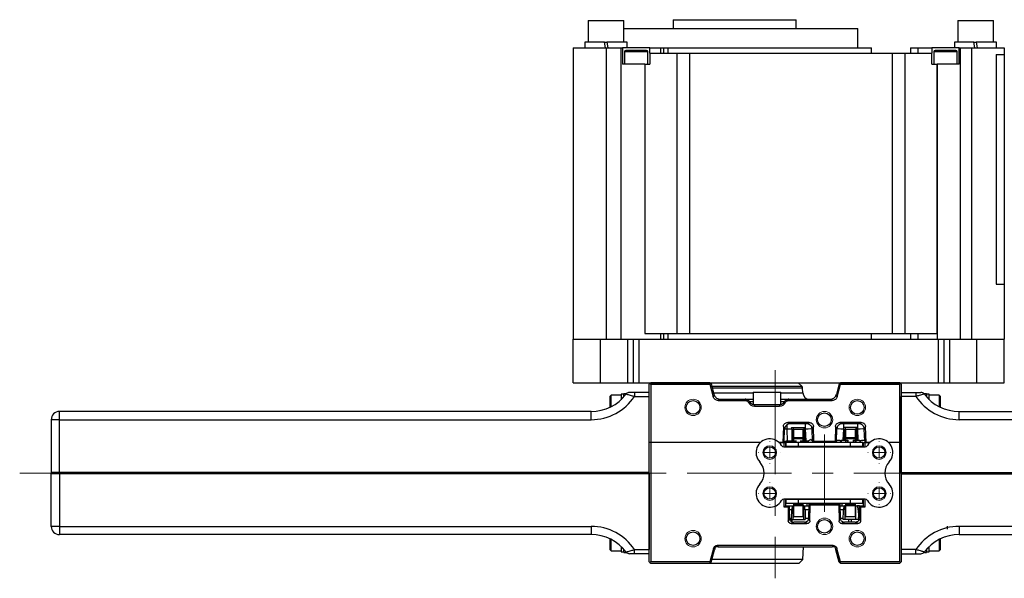
# Model space of a CAD drawing. Units: millimetres. Extents: x 122 to 1095, y 36 to 851.
# Drawn here: x 122 to 482, y 597 to 801 of the extents above; entities that cross this region are included whole.
import ezdxf

# ---------------------------------------------------------------- set-up
doc = ezdxf.new("R2010")
doc.units = ezdxf.units.MM
doc.header["$LTSCALE"] = 3
doc.linetypes.add('CENTERX2', pattern=[20.32, 12.7, -2.54, 2.54, -2.54])

# ---------------------------------------------------------------- blocks, each defined once
blk = doc.blocks.new('SW_CENTERMARKSYMBOL_1')
at = {"color": 0, "linetype": 'Continuous', "lineweight": 0}
for p, q in [((0, 4), (0, 4.1)), ((-4, 0), (-4.1, 0)), ((0, 0), (-2, 0)), ((0, 0), (0, 2)), ((0, 0), (0, -2)), ((0, 0), (2, 0)), ((4, 0), (4.1, 0)), ((0, -4), (0, -4.1))]:
    blk.add_line(p, q, dxfattribs=at)
blk = doc.blocks.new('SW_CENTERMARKSYMBOL_2')
at = {"color": 0, "linetype": 'Continuous', "lineweight": 0}
for p, q in [((0, 4), (0, 4.1)), ((-4, 0), (-4.1, 0)), ((0, 0), (-2, 0)), ((0, 0), (0, 2)), ((0, 0), (0, -2)), ((0, 0), (2, 0)), ((4, 0), (4.1, 0)), ((0, -4), (0, -4.1))]:
    blk.add_line(p, q, dxfattribs=at)
blk = doc.blocks.new('SW_CENTERMARKSYMBOL_3')
at = {"color": 0, "linetype": 'Continuous', "lineweight": 0}
for p, q in [((0, 4), (0, 4.1)), ((-4, 0), (-4.1, 0)), ((0, 0), (-2, 0)), ((0, 0), (0, 2)), ((0, 0), (0, -2)), ((0, 0), (2, 0)), ((4, 0), (4.1, 0)), ((0, -4), (0, -4.1))]:
    blk.add_line(p, q, dxfattribs=at)
blk = doc.blocks.new('SW_CENTERMARKSYMBOL_4')
at = {"color": 0, "linetype": 'Continuous', "lineweight": 0}
for p, q in [((0, 4), (0, 4.1)), ((-4, 0), (-4.1, 0)), ((0, 0), (-2, 0)), ((0, 0), (0, 2)), ((0, 0), (0, -2)), ((0, 0), (2, 0)), ((4, 0), (4.1, 0)), ((0, -4), (0, -4.1))]:
    blk.add_line(p, q, dxfattribs=at)

msp = doc.modelspace()

# ---------------------------------------------------------------- linework, layer by layer
at = {"color": 7, "linetype": 'Continuous', "lineweight": 30}
for p, q in [((329.56, 801.2), (329.56, 793.2)), ((329.56, 801.2), (342.56, 801.2)), ((342.56, 793.2), (342.56, 801.2)), ((360.56, 801.45), (360.56, 798.2)), ((360.56, 801.45), (405.56, 801.45)), ((405.56, 798.2), (405.56, 801.45)), ((464.56, 801.2), (464.56, 793.2)), ((464.56, 801.2), (477.56, 801.2)), ((477.56, 793.2), (477.56, 801.2)), ((342.56, 798.2), (428.06, 798.2)), ((428.06, 791.2), (428.06, 798.2)), ((328.36, 793.2), (328.36, 791.2)), ((335.47, 793.2), (328.36, 793.2)), ((335.47, 793.2), (336.3, 793.2)), ((335.82, 791.2), (335.47, 793.2)), ((336.3, 793.2), (336.65, 791.2)), ((343.76, 793.2), (336.3, 793.2)), ((343.76, 791.2), (343.76, 793.2)), ((463.36, 793.2), (463.36, 791.2)), ((470.47, 793.2), (463.36, 793.2)), ((470.47, 793.2), (471.3, 793.2)), ((470.82, 791.2), (470.47, 793.2)), ((471.3, 793.2), (471.65, 791.2)), ((478.76, 793.2), (471.3, 793.2)), ((478.76, 791.2), (478.76, 793.2)), ((324.06, 791.2), (324.06, 684.7)), ((324.06, 791.2), (336.06, 791.2)), ((336.06, 791.2), (336.06, 684.7)), ((336.06, 791.2), (341.53, 791.2)), ((341.53, 684.7), (341.53, 791.2)), ((341.53, 791.2), (342.06, 791.2)), ((342.06, 791.2), (342.06, 785.2)), ((352.06, 791.2), (342.06, 791.2)), ((342.81, 789.7), (342.81, 785.2)), ((350.81, 790.2), (343.31, 790.2)), ((351.31, 785.2), (351.31, 789.7)), ((352.06, 789.2), (352.06, 791.2)), ((352.06, 791.2), (356.11, 791.2)), ((352.06, 789.2), (352.06, 785.2)), ((352.06, 789.2), (361.9, 789.2)), ((356.11, 789.2), (356.11, 791.2)), ((356.11, 791.2), (357.13, 791.2)), ((357.13, 789.2), (357.13, 791.2)), ((357.13, 791.2), (358.72, 791.2)), ((358.72, 789.2), (358.72, 791.2)), ((358.72, 791.2), (433.06, 791.2)), ((361.9, 789.2), (361.9, 686.7)), ((361.9, 789.2), (366.49, 789.2)), ((366.49, 789.2), (366.49, 686.7)), ((366.49, 789.2), (440.63, 789.2)), ((433.06, 789.2), (433.06, 791.2)), ((440.63, 789.2), (440.63, 686.7)), ((440.63, 789.2), (445.22, 789.2)), ((445.22, 789.2), (445.22, 686.7)), ((445.22, 789.2), (455.06, 789.2)), ((447.29, 791.2), (447.29, 789.2)), ((447.29, 791.2), (450.08, 791.2)), ((450.08, 789.2), (450.08, 791.2)), ((450.08, 791.2), (455.06, 791.2)), ((455.06, 791.2), (455.06, 789.2)), ((465.06, 791.2), (455.06, 791.2)), ((455.06, 785.2), (455.06, 789.2)), ((455.81, 789.7), (455.81, 785.2)), ((463.81, 790.2), (456.31, 790.2)), ((464.31, 785.2), (464.31, 789.7)), ((465.06, 791.2), (465.59, 791.2)), ((465.06, 785.2), (465.06, 791.2)), ((465.59, 684.7), (465.59, 791.2)), ((465.59, 791.2), (469.56, 791.2)), ((469.56, 791.2), (469.56, 684.7)), ((469.56, 791.2), (481.56, 791.2)), ((478.56, 788.7), (481.56, 788.7)), ((478.56, 788.7), (478.56, 704.7)), ((481.56, 791.2), (481.56, 788.7)), ((481.56, 788.7), (481.56, 704.7)), ((350.27, 785.2), (342.06, 785.2)), ((350.27, 785.2), (350.27, 686.7)), ((350.27, 785.2), (352.06, 785.2)), ((455.06, 785.2), (457.09, 785.2)), ((457.09, 686.7), (457.09, 785.2)), ((457.11, 785.2), (457.09, 785.2)), ((457.11, 684.7), (457.11, 785.2)), ((465.06, 785.2), (457.11, 785.2)), ((478.56, 704.7), (481.56, 704.7)), ((481.56, 704.7), (481.56, 684.7)), ((324.06, 684.7), (336.06, 684.7)), ((324.06, 668.7), (324.06, 684.7)), ((334.06, 668.7), (334.06, 684.7)), ((336.06, 684.7), (341.53, 684.7)), ((341.53, 684.7), (356.11, 684.7)), ((344, 668.7), (344, 684.7)), ((346.06, 668.7), (346.06, 684.7)), ((348.12, 668.7), (348.12, 684.7)), ((350.27, 686.7), (361.9, 686.7)), ((356.11, 684.7), (356.11, 686.7)), ((356.11, 684.7), (357.13, 684.7)), ((357.13, 684.7), (357.13, 686.7)), ((357.13, 684.7), (358.72, 684.7)), ((358.72, 684.7), (358.72, 686.7)), ((358.72, 684.7), (447.29, 684.7)), ((361.9, 686.7), (366.49, 686.7)), ((366.49, 686.7), (440.63, 686.7)), ((433.06, 684.7), (433.06, 686.7)), ((440.63, 686.7), (445.22, 686.7)), ((445.22, 686.7), (457.09, 686.7)), ((447.29, 686.7), (447.29, 684.7)), ((447.29, 684.7), (450.08, 684.7)), ((450.08, 684.7), (450.08, 686.7)), ((450.08, 684.7), (457.11, 684.7)), ((457.11, 684.7), (465.59, 684.7)), ((457.5, 668.7), (457.5, 684.7)), ((459.56, 668.7), (459.56, 684.7)), ((461.62, 668.7), (461.62, 684.7)), ((465.59, 684.7), (469.56, 684.7)), ((469.56, 684.7), (481.56, 684.7)), ((471.56, 668.7), (471.56, 684.7)), ((481.56, 668.7), (481.56, 684.7)), ((324.06, 668.7), (334.06, 668.7)), ((334.06, 668.7), (344, 668.7)), ((344, 668.7), (346.06, 668.7)), ((346.06, 668.7), (348.12, 668.7)), ((348.12, 668.7), (457.5, 668.7)), ((351.86, 668.2), (352.11, 668.45)), ((351.86, 646.9), (351.86, 668.2)), ((352.11, 668.45), (352.36, 668.7)), ((352.11, 668.45), (352.36, 668.2)), ((373.98, 668.7), (352.36, 668.7)), ((352.36, 668.2), (352.36, 646.9)), ((352.36, 668.2), (373.98, 668.2)), ((374.22, 668.52), (373.98, 668.7)), ((373.98, 668.2), (374.22, 668.52)), ((373.98, 668.2), (375.21, 663.61)), ((374.22, 668.52), (374.46, 668.33)), ((374.46, 668.33), (375.49, 664.48)), ((407.58, 667.43), (406.3, 668.7)), ((407.93, 665.02), (407.87, 666.75)), ((421.26, 668.33), (420.23, 664.48)), ((420.51, 663.61), (421.74, 668.2)), ((421.26, 668.33), (421.5, 668.52)), ((421.5, 668.52), (421.74, 668.7)), ((421.5, 668.52), (421.74, 668.2)), ((443.36, 668.7), (421.74, 668.7)), ((421.74, 668.2), (443.36, 668.2)), ((443.61, 668.45), (443.36, 668.7)), ((443.36, 668.2), (443.61, 668.45)), ((443.36, 646.9), (443.36, 668.2)), ((443.61, 668.45), (443.86, 668.2)), ((443.86, 668.2), (443.86, 646.9)), ((457.5, 668.7), (459.56, 668.7)), ((459.56, 668.7), (461.62, 668.7)), ((461.62, 668.7), (471.56, 668.7)), ((471.56, 668.7), (481.56, 668.7)), ((337.96, 664.2), (337.56, 663.8)), ((337.56, 659.78), (337.56, 663.8)), ((341.56, 664.2), (337.96, 664.2)), ((337.96, 659.98), (337.96, 664.2)), ((342.56, 664.5), (341.56, 664.5)), ((341.56, 664.5), (341.56, 662.52)), ((343.36, 664.7), (342.56, 664.7)), ((342.56, 663.56), (342.56, 664.7)), ((343.36, 664.51), (343.36, 664.7)), ((346.47, 665.2), (346.47, 663.7)), ((351.86, 665.2), (346.47, 665.2)), ((346.47, 663.7), (351.86, 663.7)), ((351.86, 635.95), (351.86, 663.7)), ((377.04, 662.2), (387, 662.2)), ((377.81, 662.7), (386.83, 662.7)), ((386.83, 662.7), (389.86, 662.7)), ((389.86, 665.3), (389.86, 660.75)), ((389.86, 665.3), (394.86, 665.3)), ((394.86, 665.3), (399.86, 665.3)), ((399.86, 660.75), (399.86, 665.3)), ((399.86, 662.7), (402.89, 662.7)), ((402.71, 662.2), (418.68, 662.2)), ((402.89, 662.7), (417.91, 662.7)), ((443.86, 665.2), (449.25, 665.2)), ((449.25, 663.7), (443.86, 663.7)), ((443.86, 635.95), (443.86, 663.7)), ((449.25, 665.2), (449.25, 663.7)), ((453.16, 664.7), (452.36, 664.7)), ((452.36, 664.7), (452.36, 664.51)), ((453.16, 664.7), (453.16, 663.59)), ((454.16, 664.5), (453.16, 664.5)), ((454.16, 662.52), (454.16, 664.5)), ((457.76, 664.2), (454.16, 664.2)), ((458.16, 663.8), (457.76, 664.2)), ((457.76, 664.2), (457.76, 659.98)), ((458.16, 663.8), (458.16, 659.78)), ((388.46, 661.86), (388.07, 661.55)), ((389.36, 660.93), (389.86, 660.93)), ((390.29, 660.7), (390.29, 660.2)), ((390.29, 660.7), (399.43, 660.7)), ((390.29, 660.2), (399.43, 660.2)), ((399.43, 660.7), (399.43, 660.2)), ((399.86, 660.93), (400.36, 660.93)), ((401.65, 661.55), (401.26, 661.86)), ((136.36, 655.2), (133.36, 655.2)), ((133.36, 655.2), (133.36, 635.95)), ((136.36, 655.2), (136.36, 658.2)), ((330.63, 658.2), (136.36, 658.2)), ((136.36, 635.95), (136.36, 655.2)), ((136.36, 655.2), (330.63, 655.2)), ((330.63, 655.2), (330.63, 658.2)), ((465.09, 655.2), (465.09, 658.2)), ((465.09, 658.2), (659.36, 658.2)), ((659.36, 655.2), (465.09, 655.2)), ((400.84, 652.66), (400.64, 646.9)), ((401.16, 647.38), (401.31, 651.77)), ((403.88, 651.77), (402.09, 651.77)), ((402.09, 651.77), (402.24, 647.38)), ((410.24, 654.2), (402.44, 654.2)), ((409.37, 653.7), (403.31, 653.7)), ((403.85, 652.4), (408.82, 652.4)), ((403.88, 651.77), (403.92, 647.5)), ((404.38, 652.4), (404.38, 647.5)), ((404.54, 651.6), (404.54, 648.22)), ((404.64, 651.7), (408.03, 651.7)), ((408.13, 648.22), (408.13, 651.6)), ((408.28, 652.4), (408.28, 647.5)), ((408.75, 647.5), (408.79, 651.77)), ((408.97, 651.77), (408.79, 651.77)), ((408.97, 651.77), (408.97, 653.7)), ((411.52, 647.38), (411.37, 651.77)), ((412.02, 647.4), (411.84, 652.66)), ((419.89, 652.66), (419.71, 647.4)), ((420.21, 647.38), (420.36, 651.77)), ((429.29, 654.2), (421.49, 654.2)), ((428.42, 653.7), (422.36, 653.7)), ((422.76, 653.7), (422.76, 651.77)), ((422.93, 651.77), (422.76, 651.77)), ((427.87, 652.4), (422.9, 652.4)), ((422.93, 651.77), (422.97, 647.7)), ((423.43, 652.4), (423.43, 647.7)), ((423.59, 651.6), (423.59, 648.22)), ((423.69, 651.7), (427.08, 651.7)), ((427.18, 648.22), (427.18, 651.6)), ((427.33, 652.4), (427.33, 647.7)), ((427.8, 647.7), (427.84, 651.77)), ((428.02, 651.77), (427.84, 651.77)), ((428.02, 651.77), (428.02, 653.7)), ((430.57, 647.38), (430.42, 651.77)), ((431.09, 646.9), (430.89, 652.66)), ((402.73, 647.5), (402.73, 646.9)), ((402.73, 647.5), (402.74, 647.5)), ((402.74, 647.5), (402.74, 646.9)), ((402.74, 647.5), (403.55, 647.5)), ((403.55, 647.5), (403.55, 646.9)), ((403.55, 647.5), (405.04, 647.5)), ((404.67, 648.7), (404.54, 648.22)), ((404.54, 648.22), (404.54, 647.5)), ((408.13, 648.22), (404.54, 648.22)), ((404.67, 648.7), (408, 648.7)), ((405.04, 647.5), (405.04, 646.9)), ((405.04, 647.5), (405.66, 647.5)), ((407.01, 647.5), (407.63, 647.5)), ((407.63, 647.5), (407.63, 646.9)), ((407.63, 647.5), (409.12, 647.5)), ((408.13, 648.22), (408, 648.7)), ((408.13, 647.5), (408.13, 648.22)), ((409.12, 647.5), (409.12, 646.9)), ((409.12, 647.5), (409.93, 647.5)), ((409.93, 646.9), (409.93, 647.5)), ((409.93, 647.5), (409.93, 646.9)), ((409.93, 647.5), (409.93, 647.5)), ((411.52, 647.38), (410.8, 648.09)), ((421.98, 647.7), (421.98, 646.9)), ((421.98, 647.7), (423.48, 647.7)), ((423.48, 647.7), (423.48, 646.9)), ((423.48, 647.7), (423.71, 647.7)), ((423.72, 648.7), (423.59, 648.22)), ((423.59, 648.22), (423.59, 647.7)), ((427.18, 648.22), (423.59, 648.22)), ((423.71, 647.7), (423.71, 646.9)), ((423.71, 647.7), (424.35, 647.7)), ((423.72, 648.7), (427.05, 648.7)), ((424.35, 647.7), (424.35, 646.9)), ((424.35, 647.7), (424.39, 647.7)), ((424.39, 646.9), (424.39, 647.7)), ((426.38, 647.7), (426.38, 646.9)), ((426.38, 647.7), (426.42, 647.7)), ((426.42, 647.7), (426.42, 646.9)), ((426.42, 647.7), (427.06, 647.7)), ((427.18, 648.22), (427.05, 648.7)), ((427.06, 647.7), (427.06, 646.9)), ((427.06, 647.7), (427.28, 647.7)), ((427.18, 647.7), (427.18, 648.22)), ((427.28, 647.7), (427.28, 646.9)), ((427.28, 647.7), (428.78, 647.7)), ((428.78, 647.7), (428.78, 646.9)), ((352.36, 646.9), (351.86, 646.9)), ((351.86, 603.2), (351.86, 646.9)), ((392.5, 646.9), (352.36, 646.9)), ((352.36, 646.9), (352.36, 603.2)), ((400.64, 646.9), (399.22, 646.9)), ((399.22, 646.9), (401.13, 646.9)), ((401.16, 647.38), (400.66, 646.9)), ((401.03, 645.25), (430.69, 645.25)), ((401.13, 645.25), (401.13, 646.9)), ((401.13, 646.9), (401.63, 646.9)), ((401.63, 646.9), (401.83, 646.9)), ((401.63, 646.9), (401.63, 645.25)), ((401.63, 646.42), (401.83, 646.42)), ((401.83, 645.4), (401.83, 646.9)), ((406.33, 646.9), (401.83, 646.9)), ((401.83, 645.4), (401.83, 645.4)), ((404.54, 645.4), (401.83, 645.4)), ((406.33, 645.4), (401.83, 645.4)), ((402.73, 647.38), (402.24, 647.38)), ((404.54, 645.4), (404.54, 645.25)), ((406.33, 645.4), (406.33, 646.9)), ((425.38, 646.9), (406.33, 646.9)), ((425.38, 645.4), (406.33, 645.4)), ((408.13, 645.25), (408.13, 645.4)), ((408.46, 645.4), (408.13, 645.4)), ((419.81, 645.4), (408.46, 645.4)), ((411.77, 647.14), (411.52, 647.38)), ((411.77, 647.14), (412.02, 647.4)), ((412.02, 646.9), (411.77, 647.14)), ((412.02, 647.4), (419.71, 647.4)), ((419.71, 647.4), (419.96, 647.14)), ((419.96, 647.14), (419.71, 646.9)), ((420.63, 645.4), (419.81, 645.4)), ((419.96, 647.14), (420.21, 647.38)), ((420.3, 647.47), (420.21, 647.38)), ((420.63, 645.4), (420.63, 645.4)), ((421.97, 647.47), (421.38, 646.9)), ((423.59, 645.4), (423.59, 645.25)), ((425.38, 645.4), (425.38, 646.9)), ((429.88, 646.9), (425.38, 646.9)), ((429.88, 645.4), (425.38, 645.4)), ((427.18, 645.25), (427.18, 645.4)), ((429.4, 646.9), (428.81, 647.47)), ((429.88, 645.4), (429.88, 646.9)), ((429.88, 646.42), (430.09, 646.42)), ((430.09, 645.25), (430.09, 646.9)), ((430.09, 646.9), (430.59, 646.9)), ((430.57, 647.38), (430.48, 647.47)), ((431.07, 646.9), (430.57, 647.38)), ((430.59, 646.9), (430.59, 645.25)), ((430.59, 646.9), (432.5, 646.9)), ((432.5, 646.9), (431.09, 646.9)), ((443.36, 646.9), (439.22, 646.9)), ((443.86, 646.9), (443.36, 646.9)), ((443.36, 603.2), (443.36, 646.9)), ((443.86, 646.9), (443.86, 603.2)), ((136.36, 635.95), (133.36, 635.95)), ((133.36, 635.95), (133.61, 635.7)), ((133.36, 635.45), (133.61, 635.7)), ((136.36, 635.45), (133.36, 635.45)), ((133.36, 616.2), (133.36, 635.45)), ((133.61, 635.7), (136.36, 635.7)), ((351.86, 635.95), (136.36, 635.95)), ((136.36, 635.95), (136.36, 635.7)), ((136.36, 635.45), (136.36, 635.7)), ((136.36, 635.7), (351.86, 635.7)), ((136.36, 635.45), (136.36, 616.2)), ((351.86, 635.45), (136.36, 635.45)), ((351.86, 635.45), (351.86, 607.7)), ((443.86, 635.95), (659.36, 635.95)), ((659.36, 635.7), (443.86, 635.7)), ((443.86, 635.45), (659.36, 635.45)), ((443.86, 635.45), (443.86, 607.7)), ((430.69, 626.15), (401.03, 626.15)), ((401.13, 623.2), (401.13, 626.15)), ((401.63, 626.15), (401.63, 623.7)), ((401.83, 624.5), (401.83, 626)), ((406.33, 626), (401.83, 626)), ((404.54, 626.15), (404.54, 626)), ((406.33, 624.5), (406.33, 626)), ((425.38, 626), (406.33, 626)), ((408.13, 626), (408.13, 626.15)), ((409.58, 626), (409.58, 626.15)), ((422.14, 626.15), (422.14, 626)), ((423.59, 626.15), (423.59, 626)), ((425.38, 624.5), (425.38, 626)), ((429.88, 626), (425.38, 626)), ((427.18, 626), (427.18, 626.15)), ((429.88, 624.5), (429.88, 626)), ((430.09, 623.7), (430.09, 626.15)), ((430.59, 626.15), (430.59, 623.2)), ((401.13, 623.2), (401.63, 623.7)), ((402.54, 623.2), (401.13, 623.2)), ((401.63, 623.7), (403.03, 623.7)), ((401.83, 624.5), (401.83, 624.5)), ((404.54, 624.5), (401.83, 624.5)), ((406.33, 624.5), (401.83, 624.5)), ((403.03, 623.7), (402.54, 623.2)), ((402.54, 623.2), (402.63, 618.27)), ((403.11, 619.18), (403.03, 623.7)), ((403.03, 623.7), (404.3, 623.7)), ((404.3, 623.7), (404.38, 623.7)), ((404.3, 623.7), (404.54, 623.7)), ((404.38, 618.7), (404.38, 623.7)), ((404.54, 624.5), (404.54, 624.19)), ((404.54, 624.19), (404.54, 619.8)), ((404.54, 624.19), (404.67, 623.7)), ((404.54, 624.19), (408.13, 624.19)), ((406.33, 623.7), (404.67, 623.7)), ((425.38, 624.5), (406.33, 624.5)), ((408, 623.7), (406.33, 623.7)), ((408, 623.7), (408.13, 624.19)), ((408.13, 624.19), (408.13, 624.5)), ((408.46, 624.5), (408.13, 624.5)), ((408.13, 619.8), (408.13, 624.19)), ((408.13, 623.7), (408.28, 623.7)), ((408.28, 623.7), (408.37, 623.7)), ((408.28, 618.7), (408.28, 623.7)), ((408.37, 623.7), (410.14, 623.7)), ((419.81, 624.5), (408.46, 624.5)), ((409.53, 623.7), (409.55, 624.5)), ((410.15, 624.23), (410.06, 619.18)), ((410.16, 624.4), (421.55, 624.4)), ((410.65, 623.9), (410.16, 624.39)), ((410.55, 618.27), (410.65, 623.9)), ((421.07, 623.9), (410.65, 623.9)), ((420.63, 624.5), (419.81, 624.5)), ((420.63, 624.5), (420.63, 624.5)), ((421.56, 624.39), (421.07, 623.9)), ((421.07, 623.9), (421.17, 618.27)), ((421.53, 623.7), (423.3, 623.7)), ((421.66, 619.18), (421.57, 624.23)), ((422.17, 624.5), (422.19, 623.7)), ((423.3, 623.7), (423.43, 623.7)), ((423.43, 618.7), (423.43, 623.7)), ((423.43, 623.7), (423.59, 623.7)), ((423.59, 624.5), (423.59, 624.19)), ((423.59, 624.19), (423.59, 619.8)), ((423.59, 624.19), (423.72, 623.7)), ((423.59, 624.19), (427.18, 624.19)), ((425.38, 623.7), (423.72, 623.7)), ((429.88, 624.5), (425.38, 624.5)), ((427.05, 623.7), (425.38, 623.7)), ((427.05, 623.7), (427.18, 624.19)), ((427.18, 624.19), (427.18, 624.5)), ((427.18, 619.8), (427.18, 624.19)), ((427.18, 623.7), (427.33, 623.7)), ((427.33, 618.7), (427.33, 623.7)), ((427.33, 623.7), (427.73, 623.7)), ((428.61, 619.18), (428.68, 623.7)), ((429.18, 623.2), (428.68, 623.7)), ((428.68, 623.7), (430.09, 623.7)), ((429.09, 618.27), (429.18, 623.2)), ((430.59, 623.2), (429.18, 623.2)), ((430.59, 623.2), (430.09, 623.7)), ((403.87, 619.15), (403.9, 622.25)), ((408.03, 619.7), (404.64, 619.7)), ((408.77, 622.25), (408.8, 619.15)), ((410.12, 622.25), (408.77, 622.25)), ((408.8, 619.15), (410.06, 619.15)), ((427.08, 619.7), (423.69, 619.7)), ((428.28, 619.16), (428.18, 618.7)), ((136.36, 616.2), (133.36, 616.2)), ((136.36, 616.2), (330.63, 616.2)), ((136.36, 616.2), (136.36, 613.2)), ((330.63, 616.2), (330.63, 613.2)), ((403.5, 618.7), (403.37, 618.7)), ((403.71, 617.2), (409.46, 617.2)), ((403.85, 618.7), (408.82, 618.7)), ((404.1, 617.8), (404.1, 618.1)), ((408.56, 617.7), (404.61, 617.7)), ((422.25, 617.2), (428.01, 617.2)), ((427.11, 617.7), (423.16, 617.7)), ((424.65, 618.7), (424.65, 617.7)), ((425.61, 618.7), (424.65, 618.7)), ((425.61, 618.7), (425.61, 617.7)), ((460.79, 615.14), (460.79, 616.22)), ((465.09, 616.2), (465.09, 613.2)), ((659.36, 616.2), (465.09, 616.2)), ((330.63, 613.2), (136.36, 613.2)), ((337.56, 607.6), (337.56, 611.62)), ((458.16, 611.62), (458.16, 607.6)), ((465.09, 613.2), (659.36, 613.2)), ((337.96, 607.2), (337.96, 611.43)), ((341.56, 608.89), (341.56, 606.9)), ((375.3, 608.13), (373.98, 603.2)), ((419.03, 609.2), (376.69, 609.2)), ((377.05, 608.7), (418.67, 608.7)), ((408, 604.05), (408.16, 608.7)), ((421.74, 603.2), (420.42, 608.13)), ((453.16, 607.86), (453.3, 608.02)), ((454.16, 606.91), (454.16, 608.89)), ((457.76, 611.43), (457.76, 607.2)), ((337.56, 607.6), (337.96, 607.2)), ((337.96, 607.2), (341.56, 607.2)), ((341.56, 606.9), (342.56, 606.9)), ((342.56, 606.7), (342.56, 607.82)), ((342.56, 606.7), (343.36, 606.7)), ((343.36, 606.7), (343.36, 606.9)), ((346.47, 606.2), (346.47, 607.7)), ((346.47, 607.7), (351.86, 607.7)), ((351.86, 606.2), (346.47, 606.2)), ((374.46, 603.07), (375.69, 607.65)), ((421.26, 603.07), (420.03, 607.65)), ((449.25, 607.7), (443.86, 607.7)), ((443.86, 606.2), (449.25, 606.2)), ((449.25, 606.2), (449.25, 607.7)), ((452.36, 606.9), (452.36, 606.7)), ((452.36, 606.7), (453.16, 606.7)), ((453.16, 607.82), (453.16, 606.7)), ((454.16, 607.2), (457.76, 607.2)), ((454.16, 606.91), (454.16, 606.9)), ((457.76, 607.2), (458.16, 607.6)), ((352.11, 602.95), (351.86, 603.2)), ((352.36, 603.2), (352.11, 602.95)), ((352.11, 602.95), (352.36, 602.7)), ((373.98, 603.2), (352.36, 603.2)), ((352.36, 602.7), (373.98, 602.7)), ((373.91, 602.7), (406.65, 602.7)), ((374.22, 602.89), (373.98, 603.2)), ((373.98, 602.7), (374.22, 602.89)), ((374.22, 602.89), (374.46, 603.07)), ((408, 604.05), (374.72, 604.05)), ((406.65, 602.7), (408, 604.05)), ((421.5, 602.89), (421.26, 603.07)), ((421.74, 603.2), (421.5, 602.89)), ((421.74, 602.7), (421.5, 602.89)), ((443.36, 603.2), (421.74, 603.2)), ((421.74, 602.7), (443.36, 602.7)), ((443.61, 602.95), (443.36, 603.2)), ((443.61, 602.95), (443.36, 602.7)), ((443.86, 603.2), (443.61, 602.95))]:
    msp.add_line(p, q, dxfattribs=at)
at = {"color": 8, "linetype": 'Continuous', "lineweight": 30}
for p, q in [((351.31, 789.7), (342.81, 789.7)), ((464.31, 789.7), (455.81, 789.7)), ((374.7, 667.43), (407.58, 667.43)), ((407.87, 666.75), (374.88, 666.75)), ((375.35, 665.02), (389.86, 665.02)), ((399.86, 665.02), (407.93, 665.02)), ((389.86, 661.7), (388.56, 661.7)), ((401.16, 661.7), (399.86, 661.7)), ((402.09, 653.3), (402.09, 651.77)), ((408.13, 651.6), (404.54, 651.6)), ((409.12, 647.5), (408.97, 651.77)), ((422.76, 651.77), (422.62, 647.7)), ((427.18, 651.6), (423.59, 651.6)), ((428.16, 647.7), (428.02, 651.77)), ((408.46, 645.4), (408.46, 645.4)), ((419.81, 645.4), (419.81, 645.4)), ((413.5, 626), (413.5, 626.15)), ((418.22, 626), (418.22, 626.15)), ((408.46, 624.5), (408.46, 624.5)), ((413.45, 624.4), (413.45, 624.5)), ((418.27, 624.4), (418.27, 624.5)), ((419.81, 624.5), (419.81, 624.5)), ((403.9, 622.25), (403.06, 622.25)), ((403.11, 619.15), (403.87, 619.15)), ((404.54, 619.8), (408.13, 619.8)), ((423.59, 619.8), (427.18, 619.8)), ((404.1, 618.1), (403.63, 618.1))]:
    msp.add_line(p, q, dxfattribs=at)
at = {"color": 7, "linetype": 'CENTERX2', "lineweight": 0}
for p, q in [((397.86, 673.35), (397.86, 597.2)), ((415.86, 621.47), (415.86, 649.77)), ((121.84, 635.7), (673.64, 635.7))]:
    msp.add_line(p, q, dxfattribs=at)
at = {"color": 7, "linetype": 'Continuous', "lineweight": 0}
for centre, radius in [((367.86, 659.7), 3), ((427.86, 659.7), 3), ((415.86, 655.2), 3), ((395.86, 643.2), 2.5), ((395.86, 643.2), 2.5), ((435.86, 643.2), 2.5), ((435.86, 643.2), 2.5), ((395.86, 628.2), 2.5), ((395.86, 628.2), 2.5), ((435.86, 628.2), 2.5), ((435.86, 628.2), 2.5), ((415.86, 616.2), 3), ((367.86, 611.7), 3), ((427.86, 611.7), 3)]:
    msp.add_circle(centre, radius, dxfattribs=at)
at = {"color": 7, "linetype": 'Continuous', "lineweight": 30}
for centre, radius in [((367.86, 659.7), 2.5), ((427.86, 659.7), 2.5), ((415.86, 655.2), 2.5), ((395.86, 643.2), 2.1), ((435.86, 643.2), 2.1), ((395.86, 628.2), 2.1), ((435.86, 628.2), 2.1), ((415.86, 616.2), 2.5), ((367.86, 611.7), 2.5), ((427.86, 611.7), 2.5)]:
    msp.add_circle(centre, radius, dxfattribs=at)
for centre, radius, start, end in [((343.31, 789.7), 0.5, 90, 180), ((350.81, 789.7), 0.5, 0, 90), ((456.31, 789.7), 0.5, 90, 180), ((463.81, 789.7), 0.5, 0, 90), ((406.87, 666.72), 1, 2, 45), ((330.63, 674.2), 16, 270, 323.1301), ((330.63, 674.2), 19, 270, 326.4523), ((344.63, 663.7), 1.5, 90, 143.1301), ((377.81, 665.1), 2.4, 195, 206.9636), ((377.81, 665.1), 2.4, 258.0364, 270), ((386.83, 660.7), 2, 80.2679, 90), ((402.89, 660.7), 2, 90, 99.7321), ((410.33, 665.1), 2.4, 182, 270), ((417.91, 665.1), 2.4, 270, 281.9636), ((417.91, 665.1), 2.4, 333.0364, 345), ((465.09, 674.2), 19, 213.5477, 270), ((451.09, 663.7), 1.5, 36.8699, 90), ((465.09, 674.2), 16, 216.8699, 270), ((390.29, 662.7), 2.5, 207.3455, 270), ((390.29, 662.7), 2, 210, 270), ((399.43, 662.7), 2, 270, 330), ((399.43, 662.7), 2.5, 270, 332.6545), ((136.36, 655.2), 3, 90, 180), ((403.31, 651.7), 2, 163.455, 178), ((403.31, 651.7), 2, 90, 104.545), ((404.64, 651.6), 0.1, 90, 180), ((408.03, 651.6), 0.1, 0, 90), ((409.37, 651.7), 2, 75.455, 90), ((409.37, 651.7), 2, 2, 16.545), ((422.36, 651.7), 2, 163.455, 178), ((422.36, 651.7), 2, 90, 104.545), ((423.69, 651.6), 0.1, 90, 180), ((427.08, 651.6), 0.1, 0, 90), ((428.42, 651.7), 2, 75.455, 90), ((428.42, 651.7), 2, 2, 16.545), ((395.86, 643.2), 5, 30.5529, 222.9859), ((435.86, 643.2), 5, 317.0141, 149.4471), ((401.03, 646.25), 1, 210.5529, 270), ((430.69, 646.25), 1, 270, 329.4471), ((387.81, 635.7), 6, 317.0141, 42.9859), ((443.91, 635.7), 6, 137.0141, 222.9859), ((395.86, 628.2), 5, 137.0141, 329.4471), ((435.86, 628.2), 5, 210.5529, 42.9859), ((401.03, 625.15), 1, 90, 149.4471), ((430.69, 625.15), 1, 30.5529, 90), ((411.65, 624.2), 1.5, 172.6881, 179), ((411.65, 624.2), 1.5, 172.3377, 172.6881), ((420.07, 624.2), 1.5, 7.3119, 7.6623), ((420.07, 624.2), 1.5, 1, 7.3119), ((404.61, 619.2), 1.5, 181, 195.7895), ((404.64, 619.8), 0.1, 180, 270), ((408.03, 619.8), 0.1, 270, 0), ((408.56, 619.2), 1.5, 344.2105, 359), ((423.16, 619.2), 1.5, 181, 195.7895), ((423.69, 619.8), 0.1, 180, 270), ((427.08, 619.8), 0.1, 270, 0), ((427.11, 619.2), 1.5, 344.2105, 359), ((136.36, 616.2), 3, 180, 270), ((330.63, 597.2), 19, 33.5477, 90), ((403.5, 618.1), 0.6, 360, 90), ((404.61, 619.2), 1.5, 255.2105, 270), ((408.56, 619.2), 1.5, 270, 284.7895), ((423.16, 619.2), 1.5, 255.2105, 270), ((427.11, 619.2), 1.5, 270, 284.7895), ((465.09, 597.2), 19, 90, 146.4523), ((330.63, 597.2), 16, 36.8699, 90), ((465.09, 597.2), 16, 90, 143.1301), ((344.63, 607.7), 1.5, 216.8699, 270), ((451.09, 607.7), 1.5, 270, 323.1301)]:
    msp.add_arc(centre, radius, start, end, dxfattribs=at)
at = {"color": 8, "linetype": 'Continuous', "lineweight": 30}
msp.add_ellipse((402.09, 651.7), major_axis=(3, -0.07), ratio=0.023174, start_param=1.573364, end_param=1.835197, dxfattribs=at)
at = {"color": 7, "linetype": 'Continuous', "lineweight": 30}
for centre, major_axis, ratio, start_param, end_param in [((403.35, 651.7), (0, 2), 0.267949, 4.747296, 5.06996), ((409.32, 651.7), (0, 2), 0.267949, 1.213225, 1.53589), ((408.97, 651.7), (2.4, 0.07), 0.029064, 0.000169, 1.569748), ((422.76, 651.7), (2.4, -0.07), 0.029064, 1.571845, 3.141423), ((422.4, 651.7), (0, 2), 0.267949, 4.747296, 5.06996), ((428.37, 651.7), (0, 2), 0.267949, 1.213225, 1.53589), ((428.02, 651.7), (2.4, 0.07), 0.029064, 0.000169, 1.569748), ((409.04, 649.78), (1.76, -1.7), 0.964513, 5.812536, 6.283185), ((402.35, 644.38), (2.2, -2.12), 0.964513, 2.356803, 2.624147), ((404.3, 622.2), (0, 1.5), 0.267949, 0, 1.53589), ((408.37, 622.2), (0, 1.5), 0.267949, 4.747296, 6.283185), ((403.47, 619.2), (0, 1.5), 0.267949, 4.372552, 4.677482), ((409.2, 619.2), (0, 1.5), 0.267949, 1.605703, 1.910633), ((424.6, 622.2), (3, -0.03), 0.017435, 2.221271, 3.142049), ((424.66, 619.2), (3, 0.03), 0.017446, 3.141745, 4.017287), ((423, 713.88), (0.88, 115.88), 0.006703, 3.755313, 3.800549), ((427.59, 732.81), (-0.88, 115.88), 0.006703, 2.837301, 2.935408), ((425.66, 622.2), (3, 0.03), 0.017435, 6.282729, 6.848843), ((426.29, 658.21), (1.5, 85.96), 0.034894, 4.241397, 4.244382), ((425.61, 619.2), (3, -0.03), 0.017446, 5.812041, 6.283033), ((452.48, 610.7), (21.55, 0), 0.176327, 4.743973, 4.790449), ((454.84, 610.7), (21.55, 0), 0.176327, 4.657582, 4.680805)]:
    msp.add_ellipse(centre, major_axis=major_axis, ratio=ratio, start_param=start_param, end_param=end_param, dxfattribs=at)
for points, knots in [([(343.43, 664.6), (343.45, 664.59), (343.5, 664.58), (343.87, 664.46), (344.45, 664.28), (345.32, 664.02), (346.05, 663.82), (346.47, 663.7)], [0, 0, 0, 0, 0.178748, 0.351588, 0.530289, 0.735831, 1, 1, 1, 1]), ([(346.47, 665.2), (346.22, 665.2), (345.79, 665.2), (345.27, 665.2), (344.91, 665.2), (344.68, 665.2), (344.65, 665.2), (344.63, 665.2)], [0, 0, 0, 0, 0.2783832, 0.4908663, 0.6689497, 0.8342038, 1, 1, 1, 1]), ([(375.21, 663.61), (375.3, 663.67), (375.46, 663.79), (375.61, 663.95), (375.67, 664.01)], [0, 0, 0, 0, 0.564372, 1, 1, 1, 1]), ([(377.04, 662.2), (376.84, 662.22), (376.43, 662.26), (375.87, 662.57), (375.43, 663.02), (375.28, 663.42), (375.21, 663.61)], [0, 0, 0, 0, 0.246181, 0.492184, 0.753457, 1, 1, 1, 1]), ([(375.67, 664.01), (375.77, 663.84), (375.98, 663.5), (376.48, 663.07), (376.95, 662.84), (377.25, 662.77), (377.31, 662.75)], [0, 0, 0, 0, 0.282001, 0.564155, 0.905332, 1, 1, 1, 1]), ([(377.31, 662.75), (377.25, 662.65), (377.14, 662.48), (377.07, 662.29), (377.04, 662.2)], [0, 0, 0, 0, 0.555378, 1, 1, 1, 1]), ([(387, 662.2), (387.01, 662.23), (387.02, 662.39), (387.1, 662.54), (387.16, 662.67)], [0, 0, 0, 0, 0.163166, 1, 1, 1, 1]), ([(387, 662.2), (387.13, 662.19), (387.38, 662.16), (387.73, 661.97), (387.96, 661.75), (388.05, 661.59), (388.07, 661.55)], [0, 0, 0, 0, 0.282542, 0.58077, 0.902756, 1, 1, 1, 1]), ([(387.16, 662.67), (387.29, 662.64), (387.55, 662.59), (387.9, 662.4), (388.21, 662.17), (388.38, 661.96), (388.46, 661.86)], [0, 0, 0, 0, 0.2529218, 0.4996678, 0.7475219, 1, 1, 1, 1]), ([(401.26, 661.86), (401.34, 661.96), (401.51, 662.17), (401.82, 662.4), (402.17, 662.59), (402.43, 662.64), (402.55, 662.67)], [0, 0, 0, 0, 0.252123, 0.49966, 0.746721, 1, 1, 1, 1]), ([(401.65, 661.55), (401.72, 661.66), (401.85, 661.87), (402.19, 662.1), (402.49, 662.19), (402.67, 662.2), (402.71, 662.2)], [0, 0, 0, 0, 0.2825484, 0.5807201, 0.9028534, 1, 1, 1, 1]), ([(402.55, 662.67), (402.62, 662.54), (402.7, 662.39), (402.71, 662.23), (402.71, 662.2)], [0, 0, 0, 0, 0.836832, 1, 1, 1, 1]), ([(418.41, 662.75), (418.6, 662.81), (418.98, 662.92), (419.53, 663.29), (419.87, 663.69), (420.02, 663.96), (420.05, 664.01)], [0, 0, 0, 0, 0.282001, 0.564155, 0.905332, 1, 1, 1, 1]), ([(418.68, 662.2), (418.64, 662.31), (418.57, 662.5), (418.46, 662.68), (418.41, 662.75)], [0, 0, 0, 0, 0.564372, 1, 1, 1, 1]), ([(420.51, 663.61), (420.44, 663.42), (420.3, 663.03), (419.86, 662.58), (419.3, 662.26), (418.88, 662.22), (418.68, 662.2)], [0, 0, 0, 0, 0.246181, 0.492184, 0.753457, 1, 1, 1, 1]), ([(420.05, 664.01), (420.13, 663.93), (420.27, 663.77), (420.44, 663.66), (420.51, 663.61)], [0, 0, 0, 0, 0.555378, 1, 1, 1, 1]), ([(449.25, 665.2), (449.5, 665.2), (449.93, 665.2), (450.45, 665.2), (450.81, 665.2), (451.04, 665.2), (451.07, 665.2), (451.09, 665.2)], [0, 0, 0, 0, 0.2783832, 0.4908663, 0.6689497, 0.8342038, 1, 1, 1, 1]), ([(452.29, 664.6), (452.26, 664.59), (452.22, 664.58), (451.84, 664.46), (451.27, 664.28), (450.4, 664.02), (449.66, 663.82), (449.25, 663.7)], [0, 0, 0, 0, 0.178748, 0.351588, 0.530289, 0.735831, 1, 1, 1, 1]), ([(388.46, 661.86), (388.47, 661.84), (388.5, 661.79), (388.54, 661.74), (388.56, 661.7)], [0, 0, 0, 0, 0.324979, 1, 1, 1, 1]), ([(401.26, 661.86), (401.25, 661.84), (401.21, 661.79), (401.18, 661.74), (401.16, 661.7)], [0, 0, 0, 0, 0.324979, 1, 1, 1, 1]), ([(400.84, 652.66), (400.86, 652.84), (400.91, 653.2), (401.2, 653.66), (401.62, 654.01), (402.06, 654.18), (402.34, 654.2), (402.44, 654.2)], [0, 0, 0, 0, 0.219314, 0.43871, 0.657722, 0.87856, 1, 1, 1, 1]), ([(401.39, 652.27), (401.29, 652.36), (401.12, 652.51), (400.93, 652.61), (400.84, 652.66)], [0, 0, 0, 0, 0.554958, 1, 1, 1, 1]), ([(402.81, 653.64), (402.65, 653.59), (402.34, 653.48), (401.9, 653.15), (401.56, 652.74), (401.44, 652.41), (401.39, 652.27)], [0, 0, 0, 0, 0.243635, 0.487473, 0.780478, 1, 1, 1, 1]), ([(402.44, 654.2), (402.49, 654.09), (402.59, 653.9), (402.74, 653.72), (402.81, 653.64)], [0, 0, 0, 0, 0.564742, 1, 1, 1, 1]), ([(409.87, 653.64), (409.95, 653.74), (410.1, 653.92), (410.2, 654.12), (410.24, 654.2)], [0, 0, 0, 0, 0.554958, 1, 1, 1, 1]), ([(411.29, 652.27), (411.23, 652.43), (411.11, 652.74), (410.77, 653.16), (410.34, 653.48), (410.01, 653.59), (409.87, 653.64)], [0, 0, 0, 0, 0.243635, 0.487473, 0.780478, 1, 1, 1, 1]), ([(410.24, 654.2), (410.42, 654.18), (410.78, 654.15), (411.26, 653.87), (411.62, 653.47), (411.8, 653.04), (411.83, 652.76), (411.84, 652.66)], [0, 0, 0, 0, 0.219314, 0.43871, 0.657722, 0.87856, 1, 1, 1, 1]), ([(411.84, 652.66), (411.73, 652.6), (411.54, 652.49), (411.36, 652.34), (411.29, 652.27)], [0, 0, 0, 0, 0.564742, 1, 1, 1, 1]), ([(419.89, 652.66), (419.91, 652.84), (419.96, 653.2), (420.25, 653.66), (420.67, 654.01), (421.11, 654.18), (421.39, 654.2), (421.49, 654.2)], [0, 0, 0, 0, 0.219314, 0.43871, 0.657722, 0.87856, 1, 1, 1, 1]), ([(420.44, 652.27), (420.34, 652.36), (420.17, 652.51), (419.98, 652.61), (419.89, 652.66)], [0, 0, 0, 0, 0.554958, 1, 1, 1, 1]), ([(421.86, 653.64), (421.7, 653.59), (421.39, 653.48), (420.95, 653.15), (420.61, 652.74), (420.49, 652.41), (420.44, 652.27)], [0, 0, 0, 0, 0.243635, 0.487473, 0.780478, 1, 1, 1, 1]), ([(421.49, 654.2), (421.54, 654.09), (421.64, 653.9), (421.79, 653.72), (421.86, 653.64)], [0, 0, 0, 0, 0.564742, 1, 1, 1, 1]), ([(428.92, 653.64), (429, 653.74), (429.15, 653.92), (429.25, 654.12), (429.29, 654.2)], [0, 0, 0, 0, 0.5549585, 1, 1, 1, 1]), ([(430.34, 652.27), (430.28, 652.43), (430.16, 652.74), (429.82, 653.16), (429.39, 653.48), (429.06, 653.59), (428.92, 653.64)], [0, 0, 0, 0, 0.243635, 0.487473, 0.780478, 1, 1, 1, 1]), ([(429.29, 654.2), (429.47, 654.18), (429.83, 654.15), (430.31, 653.87), (430.67, 653.47), (430.85, 653.04), (430.88, 652.76), (430.89, 652.66)], [0, 0, 0, 0, 0.219314, 0.43871, 0.657722, 0.87856, 1, 1, 1, 1]), ([(430.89, 652.66), (430.78, 652.6), (430.59, 652.49), (430.41, 652.34), (430.34, 652.27)], [0, 0, 0, 0, 0.5647417, 1, 1, 1, 1]), ([(421.97, 647.47), (421.74, 647.53), (421.28, 647.64), (420.73, 647.65), (420.42, 647.57), (420.32, 647.49), (420.3, 647.47)], [0, 0, 0, 0, 0.299635, 0.599748, 0.891235, 1, 1, 1, 1]), ([(430.48, 647.47), (430.4, 647.53), (430.22, 647.64), (429.7, 647.65), (429.2, 647.57), (428.89, 647.49), (428.81, 647.47)], [0, 0, 0, 0, 0.299635, 0.599748, 0.891235, 1, 1, 1, 1]), ([(400.93, 647.16), (400.97, 647.17), (401.14, 647.19), (401.32, 647.24), (401.45, 647.28)], [0, 0, 0, 0, 0.289, 1, 1, 1, 1]), ([(401.45, 647.28), (401.49, 647.25), (401.57, 647.18), (401.6, 647.05), (401.57, 646.95), (401.56, 646.9)], [0, 0, 0, 0, 0.292759, 0.614148, 1, 1, 1, 1]), ([(423.3, 623.7), (423.23, 623.68), (423.1, 623.62), (422.95, 623.27), (422.84, 622.88), (422.8, 622.53), (422.79, 622.33), (422.79, 622.26)], [0, 0, 0, 0, 0.287341, 0.569173, 0.774256, 0.915508, 1, 1, 1, 1]), ([(427.73, 623.7), (427.78, 623.63), (427.91, 623.42), (428.02, 623.07), (428.09, 622.83)], [0, 0, 0, 0, 0.34119, 1, 1, 1, 1]), ([(428.68, 623.7), (428.65, 623.7), (428.57, 623.7), (428.12, 623.7), (427.78, 623.7), (427.73, 623.7)], [0, 0, 0, 0, 0.380459, 0.90319, 1, 1, 1, 1]), ([(428.66, 622.23), (428.66, 622.23), (428.66, 622.27), (428.62, 622.44), (428.39, 622.64), (428.12, 622.81), (428.09, 622.83)], [0, 0, 0, 0, 0.0054, 0.200016, 0.928017, 1, 1, 1, 1]), ([(428.19, 622.25), (428.19, 622.33), (428.17, 622.52), (428.13, 622.7), (428.1, 622.81), (428.09, 622.83)], [0, 0, 0, 0, 0.322004, 0.839658, 1, 1, 1, 1]), ([(402.63, 618.27), (402.73, 618.36), (402.91, 618.53), (403.09, 618.71), (403.17, 618.79)], [0, 0, 0, 0, 0.560135, 1, 1, 1, 1]), ([(404.23, 617.75), (404.11, 617.79), (403.88, 617.87), (403.55, 618.12), (403.3, 618.43), (403.21, 618.68), (403.17, 618.79)], [0, 0, 0, 0, 0.241359, 0.482974, 0.771624, 1, 1, 1, 1]), ([(410.01, 618.79), (409.96, 618.68), (409.88, 618.44), (409.63, 618.12), (409.31, 617.87), (409.06, 617.79), (408.95, 617.75)], [0, 0, 0, 0, 0.241359, 0.482974, 0.771624, 1, 1, 1, 1]), ([(410.01, 618.79), (410.11, 618.69), (410.28, 618.51), (410.47, 618.34), (410.55, 618.27)], [0, 0, 0, 0, 0.559781, 1, 1, 1, 1]), ([(421.17, 618.27), (421.27, 618.36), (421.46, 618.53), (421.63, 618.71), (421.71, 618.79)], [0, 0, 0, 0, 0.560135, 1, 1, 1, 1]), ([(422.77, 617.75), (422.66, 617.79), (422.42, 617.87), (422.09, 618.12), (421.84, 618.43), (421.75, 618.68), (421.71, 618.79)], [0, 0, 0, 0, 0.241359, 0.482974, 0.771624, 1, 1, 1, 1]), ([(422.7, 618.7), (422.71, 618.79), (422.73, 618.93), (422.73, 619.09), (422.73, 619.15)], [0, 0, 0, 0, 0.656807, 1, 1, 1, 1]), ([(428.55, 618.79), (428.51, 618.68), (428.42, 618.44), (428.17, 618.12), (427.85, 617.87), (427.6, 617.79), (427.49, 617.75)], [0, 0, 0, 0, 0.2413589, 0.4829738, 0.7716239, 1, 1, 1, 1]), ([(428.55, 618.79), (428.65, 618.69), (428.82, 618.51), (429.01, 618.34), (429.09, 618.27)], [0, 0, 0, 0, 0.559781, 1, 1, 1, 1]), ([(403.71, 617.2), (403.59, 617.21), (403.34, 617.23), (403.01, 617.41), (402.78, 617.68), (402.65, 617.98), (402.64, 618.18), (402.63, 618.27)], [0, 0, 0, 0, 0.217963, 0.436837, 0.644089, 0.848913, 1, 1, 1, 1]), ([(404.23, 617.75), (404.13, 617.65), (403.95, 617.47), (403.78, 617.28), (403.71, 617.2)], [0, 0, 0, 0, 0.5597806, 1, 1, 1, 1]), ([(409.46, 617.2), (409.37, 617.31), (409.2, 617.49), (409.02, 617.67), (408.95, 617.75)], [0, 0, 0, 0, 0.5601355, 1, 1, 1, 1]), ([(410.55, 618.27), (410.53, 618.14), (410.51, 617.9), (410.32, 617.57), (410.05, 617.34), (409.75, 617.22), (409.55, 617.21), (409.46, 617.2)], [0, 0, 0, 0, 0.217963, 0.436837, 0.644089, 0.848913, 1, 1, 1, 1]), ([(422.25, 617.2), (422.13, 617.21), (421.88, 617.23), (421.56, 617.41), (421.32, 617.68), (421.19, 617.98), (421.18, 618.18), (421.17, 618.27)], [0, 0, 0, 0, 0.217963, 0.436837, 0.644089, 0.848913, 1, 1, 1, 1]), ([(422.77, 617.75), (422.67, 617.65), (422.49, 617.47), (422.33, 617.28), (422.25, 617.2)], [0, 0, 0, 0, 0.559781, 1, 1, 1, 1]), ([(424.65, 618.7), (424.33, 618.7), (423.91, 618.7), (423.24, 618.7), (422.93, 618.7), (422.7, 618.7)], [0, 0, 0, 0, 0.456952, 0.586058, 1, 1, 1, 1]), ([(428.18, 618.7), (428.09, 618.7), (427.82, 618.7), (427.18, 618.7), (426.36, 618.7), (425.82, 618.7), (425.61, 618.7)], [0, 0, 0, 0, 0.1746429, 0.4853342, 0.7959334, 1, 1, 1, 1]), ([(428.01, 617.2), (427.91, 617.31), (427.75, 617.49), (427.57, 617.67), (427.49, 617.75)], [0, 0, 0, 0, 0.560135, 1, 1, 1, 1]), ([(429.09, 618.27), (429.08, 618.14), (429.05, 617.9), (428.87, 617.57), (428.59, 617.34), (428.29, 617.22), (428.09, 617.21), (428.01, 617.2)], [0, 0, 0, 0, 0.2179632, 0.4368371, 0.6440895, 0.848913, 1, 1, 1, 1]), ([(375.3, 608.13), (375.36, 608.29), (375.48, 608.61), (375.85, 608.97), (376.27, 609.17), (376.56, 609.19), (376.69, 609.2)], [0, 0, 0, 0, 0.269151, 0.538851, 0.790896, 1, 1, 1, 1]), ([(375.69, 607.65), (375.62, 607.75), (375.49, 607.92), (375.36, 608.07), (375.3, 608.13)], [0, 0, 0, 0, 0.5596113, 1, 1, 1, 1]), ([(375.97, 608.7), (375.92, 608.54), (375.83, 608.21), (375.74, 607.84), (375.69, 607.65)], [0, 0, 0, 0, 0.487776, 1, 1, 1, 1]), ([(377.05, 608.7), (376.87, 608.7), (376.49, 608.7), (376.15, 608.7), (375.97, 608.7)], [0, 0, 0, 0, 0.4856613, 1, 1, 1, 1]), ([(376.69, 609.2), (376.75, 609.11), (376.87, 608.94), (377, 608.77), (377.05, 608.7)], [0, 0, 0, 0, 0.56024, 1, 1, 1, 1]), ([(418.67, 608.7), (418.74, 608.79), (418.87, 608.96), (418.98, 609.13), (419.03, 609.2)], [0, 0, 0, 0, 0.559611, 1, 1, 1, 1]), ([(419.75, 608.7), (419.5, 608.7), (419.15, 608.7), (418.77, 608.7), (418.67, 608.7)], [0, 0, 0, 0, 0.723436, 1, 1, 1, 1]), ([(419.03, 609.2), (419.2, 609.19), (419.54, 609.15), (419.98, 608.89), (420.28, 608.53), (420.38, 608.26), (420.42, 608.13)], [0, 0, 0, 0, 0.269151, 0.538851, 0.790896, 1, 1, 1, 1]), ([(420.03, 607.65), (419.99, 607.83), (419.89, 608.2), (419.8, 608.53), (419.75, 608.7)], [0, 0, 0, 0, 0.485661, 1, 1, 1, 1]), ([(420.42, 608.13), (420.35, 608.05), (420.21, 607.89), (420.09, 607.73), (420.03, 607.65)], [0, 0, 0, 0, 0.5602401, 1, 1, 1, 1]), ([(343.43, 606.8), (343.45, 606.81), (343.5, 606.83), (343.87, 606.94), (344.45, 607.12), (345.32, 607.38), (346.05, 607.59), (346.47, 607.7)], [0, 0, 0, 0, 0.178748, 0.351588, 0.530289, 0.735831, 1, 1, 1, 1]), ([(346.47, 606.2), (346.22, 606.2), (345.79, 606.2), (345.27, 606.2), (344.91, 606.2), (344.68, 606.2), (344.65, 606.2), (344.63, 606.2)], [0, 0, 0, 0, 0.2783832, 0.4908663, 0.6689497, 0.8342038, 1, 1, 1, 1]), ([(452.29, 606.8), (452.26, 606.81), (452.22, 606.83), (451.84, 606.94), (451.27, 607.12), (450.4, 607.38), (449.66, 607.59), (449.25, 607.7)], [0, 0, 0, 0, 0.178748, 0.351588, 0.530289, 0.735831, 1, 1, 1, 1]), ([(449.25, 606.2), (449.5, 606.2), (449.93, 606.2), (450.45, 606.2), (450.81, 606.2), (451.04, 606.2), (451.07, 606.2), (451.09, 606.2)], [0, 0, 0, 0, 0.2783832, 0.4908663, 0.6689497, 0.8342038, 1, 1, 1, 1])]:
    msp.add_open_spline(points, degree=3, knots=knots, dxfattribs=at)

# ---------------------------------------------------------------- block references
at = {"color": 7, "linetype": 'Continuous', "lineweight": 0}
for name, p in [('SW_CENTERMARKSYMBOL_1', (395.86, 643.2)), ('SW_CENTERMARKSYMBOL_2', (435.86, 643.2)), ('SW_CENTERMARKSYMBOL_4', (395.86, 628.2)), ('SW_CENTERMARKSYMBOL_3', (435.86, 628.2))]:
    msp.add_blockref(name, p, dxfattribs=at)

doc.saveas('drawing.dxf')
